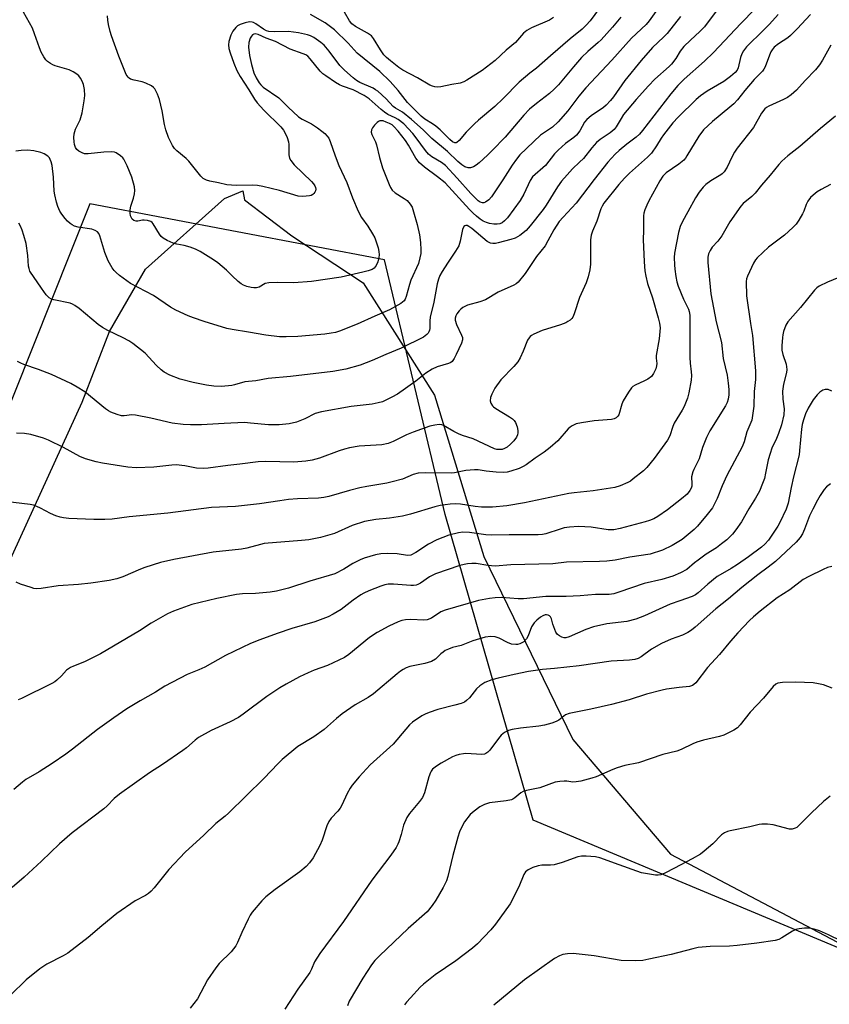
# Model space of a CAD drawing. Units: inches. Extents: x 1189770 to 1195770, y 553456 to 557456.
# Drawn here: x 1193609 to 1193865, y 555606 to 555917 of the extents above; entities that cross this region are included whole.
import ezdxf

# ---------------------------------------------------------------- set-up
doc = ezdxf.new("R2010")
doc.units = ezdxf.units.IN
doc.header["$MEASUREMENT"] = 0
for name, color, linetype in [('NTRL-Farm Land', 3, 'Continuous'), ('NTRL-Trees', 3, 'Continuous'), ('Undefined', 1, 'Continuous')]:
    doc.layers.add(name, color=color, linetype=linetype)

msp = doc.modelspace()

# ---------------------------------------------------------------- linework, layer by layer
at = {"layer": 'NTRL-Farm Land'}
msp.add_lwpolyline([(1193507.12, 555548.91), (1193559.26, 555644.47), (1193628.68, 555796.26), (1193637.4, 555818.65), (1193648.76, 555838.43), (1193673.81, 555860.82), (1193679.63, 555863.16), (1193680.08, 555860.38), (1193695.1, 555848.98), (1193717.64, 555834.08), (1193740.25, 555798.47), (1193755.87, 555747.41), (1193784.11, 555689.49), (1193814.97, 555653.24), (1193883.31, 555617.21), (1193918.37, 555619.39), (1193996.68, 555672.86), (1194024.16, 555681.38), (1194064.15, 555607.09), (1194066.53, 555501.61)], dxfattribs=at)
at = {"layer": 'NTRL-Trees'}
msp.add_lwpolyline([(1194070.12, 555378.19), (1194058.2, 555659.14), (1194019.04, 555682.98), (1193918.37, 555619.39), (1193883.31, 555617.21), (1193771.5, 555664.01), (1193743.61, 555760.76), (1193724.47, 555841.33), (1193631.12, 555859.11), (1193583.15, 555738.92), (1193539.81, 555747.59), (1193444.3, 555845.48)], dxfattribs=at)
at = {"layer": 'Undefined'}
for points, elevation in [([(1193793.96, 555923.05), (1193789.51, 555916.98), (1193788.34, 555915.62), (1193787.02, 555914.44), (1193783.19, 555911.29), (1193776.96, 555905.97), (1193772.56, 555902.04), (1193770.5, 555900.45), (1193767.03, 555897.56), (1193762.01, 555892.41), (1193759.4, 555889.86), (1193754.24, 555885.63), (1193752.96, 555884.47), (1193750.28, 555881.74), (1193748.1, 555879.12), (1193747.34, 555878.47), (1193747.13, 555878.39), (1193746.69, 555878.38), (1193746.01, 555878.72), (1193745.16, 555879.44), (1193742.03, 555882.49), (1193740.73, 555883.66), (1193739.66, 555884.41), (1193737.25, 555885.87), (1193736.01, 555886.87), (1193731.69, 555891.14), (1193728.75, 555894.98), (1193726.26, 555897.86), (1193722.95, 555900.95), (1193715.82, 555906.8), (1193712.96, 555909.92), (1193708.65, 555914.18), (1193705.64, 555916.43), (1193700.98, 555919)], 462), ([(1193859.34, 555919.05), (1193855.13, 555914.53), (1193853.04, 555912.4), (1193852.12, 555911.68), (1193849.2, 555909.76), (1193847.85, 555908.67), (1193847.17, 555907.89), (1193846.76, 555907.22), (1193846.31, 555906.21), (1193844.97, 555902.51), (1193844.59, 555901.77), (1193844.11, 555901.13), (1193841.46, 555898.43), (1193838.57, 555895.01), (1193836.18, 555891.98), (1193835.08, 555890.8), (1193833.83, 555889.67), (1193828.29, 555885.21), (1193825.49, 555882.51), (1193823.92, 555880.49), (1193820.22, 555874.28), (1193819.73, 555873.54), (1193819.17, 555872.9), (1193817.66, 555871.6), (1193813.67, 555868.94), (1193812.53, 555867.8), (1193811.62, 555866.37), (1193808.16, 555859.99), (1193807.51, 555858.69), (1193806.87, 555857.15), (1193806.56, 555856.1), (1193806.46, 555855.25), (1193806.47, 555850.67), (1193806.37, 555847.79), (1193806.61, 555840.72), (1193806.91, 555837.85), (1193807.18, 555836.16), (1193807.76, 555833.92), (1193809.33, 555829.33), (1193811.1, 555823), (1193811.49, 555821.3), (1193811.68, 555819.88), (1193811.64, 555818.72), (1193811.38, 555816.4), (1193810.47, 555811.11), (1193810.45, 555810.25), (1193810.62, 555808.57), (1193810.59, 555807.83), (1193810.34, 555806.81), (1193809.65, 555805.33), (1193808.97, 555804.46), (1193807.83, 555803.56), (1193806.77, 555803.02), (1193803.77, 555801.69), (1193803.05, 555801.22), (1193802.66, 555800.82), (1193801.66, 555799.43), (1193800.01, 555796.73), (1193799.56, 555795.67), (1193798.59, 555792.33), (1193798.33, 555791.85), (1193797.79, 555791.35), (1193797.11, 555791.02), (1193796.3, 555790.86), (1193790.86, 555790.35), (1193786.87, 555789.79), (1193785.17, 555789.41), (1193783.89, 555788.84), (1193783.18, 555788.39), (1193782.56, 555787.84), (1193779.3, 555784.1), (1193776.88, 555781.96), (1193775.03, 555780.51), (1193772.12, 555778.52), (1193769.32, 555776.46), (1193768.38, 555775.89), (1193767.13, 555775.35), (1193764.45, 555774.47), (1193763.26, 555774.16), (1193762.13, 555774.01), (1193759.84, 555774.12), (1193756.68, 555774.46), (1193754.1, 555774.83), (1193752.96, 555774.9), (1193750.15, 555774.63), (1193746.65, 555773.97), (1193745.68, 555773.85), (1193737.4, 555773.9), (1193735.07, 555773.79), (1193733.47, 555773.43), (1193730.17, 555771.97), (1193726.86, 555771.03), (1193725.16, 555770.66), (1193718.87, 555769.64), (1193716.64, 555769.17), (1193713.31, 555768.37), (1193706.86, 555766.45), (1193705.25, 555766.12), (1193703.51, 555765.95), (1193696.89, 555765.71), (1193694.07, 555765.46), (1193691.25, 555765.11), (1193684.84, 555764.12), (1193677.27, 555763.25), (1193669.65, 555762.97), (1193655.83, 555761.19), (1193643.59, 555760), (1193638.24, 555759.27), (1193635.93, 555759.15), (1193632.42, 555759.15), (1193624.49, 555759.51), (1193622.8, 555759.69), (1193621.7, 555759.9), (1193620.33, 555760.35), (1193618.72, 555761), (1193615.57, 555762.71), (1193614.31, 555763.31), (1193613.28, 555763.66), (1193612.25, 555763.89), (1193601.6, 555765.19)], 448), ([(1193849.05, 555919.01), (1193846.3, 555915.93), (1193844.46, 555914.03), (1193839.1, 555908.84), (1193838.08, 555907.5), (1193837.54, 555906.53), (1193837.19, 555905.42), (1193836.44, 555902.17), (1193836.09, 555901.45), (1193835.49, 555900.69), (1193833.98, 555899.37), (1193831.89, 555897.8), (1193826.61, 555894.75), (1193824.49, 555893.24), (1193823.17, 555892.09), (1193817.44, 555886.58), (1193815.71, 555884.69), (1193812.81, 555880.98), (1193812.09, 555879.91), (1193810.61, 555877.42), (1193808.93, 555875.09), (1193807.76, 555873.88), (1193802.06, 555868.81), (1193800.41, 555867.21), (1193798.63, 555865.18), (1193793.92, 555859.3), (1193793.33, 555858.31), (1193792.97, 555857.52), (1193791.67, 555853.57), (1193790.29, 555850.43), (1193789.85, 555849.12), (1193789.72, 555847.69), (1193789.7, 555839.95), (1193789.47, 555838.18), (1193788.93, 555835.98), (1193788.31, 555834.1), (1193786.23, 555829.41), (1193784.51, 555824.29), (1193784.05, 555823.24), (1193783.74, 555822.8), (1193783.18, 555822.26), (1193782.54, 555821.79), (1193781.83, 555821.39), (1193780.22, 555820.8), (1193774.34, 555819.03), (1193771.72, 555817.87), (1193770.99, 555817.45), (1193770.57, 555817.11), (1193770.21, 555816.67), (1193769.77, 555815.91), (1193768.4, 555812.41), (1193767.4, 555810.34), (1193766.7, 555809.1), (1193765.41, 555807.57), (1193761.24, 555803.4), (1193759.42, 555800.68), (1193758.39, 555798.87), (1193758.04, 555797.8), (1193757.91, 555796.73), (1193758.08, 555796.01), (1193758.59, 555795.17), (1193758.96, 555794.79), (1193759.66, 555794.25), (1193764, 555791.62), (1193764.95, 555790.97), (1193765.5, 555790.45), (1193765.95, 555789.82), (1193766.44, 555788.49), (1193766.64, 555787.38), (1193766.67, 555786.56), (1193766.56, 555785.92), (1193766.19, 555785.18), (1193765.35, 555784.01), (1193764.39, 555782.96), (1193763.33, 555782.09), (1193762.39, 555781.59), (1193761.65, 555781.35), (1193760.85, 555781.28), (1193760.05, 555781.36), (1193759.27, 555781.57), (1193752.47, 555784.72), (1193749.16, 555785.78), (1193747.88, 555786.29), (1193746.42, 555787.02), (1193743.11, 555788.96), (1193742.58, 555789.13), (1193741.78, 555789.18), (1193740.41, 555789.01), (1193738.75, 555788.65), (1193733.56, 555786.81), (1193731.36, 555785.93), (1193727.15, 555783.8), (1193725.6, 555783.19), (1193723.61, 555782.81), (1193716.39, 555782.32), (1193713.31, 555781.85), (1193711.76, 555781.45), (1193710.09, 555780.9), (1193703.89, 555778.56), (1193701.58, 555777.97), (1193699.54, 555777.57), (1193695.69, 555777.35), (1193686.87, 555777.49), (1193684.44, 555777.43), (1193678.67, 555776.64), (1193674.88, 555776.29), (1193668.56, 555775.39), (1193667.1, 555775.25), (1193664.9, 555775.39), (1193661.24, 555776.16), (1193658.51, 555776.41), (1193657.09, 555776.35), (1193651.36, 555775.76), (1193645.8, 555775.49), (1193643.17, 555775.73), (1193635.17, 555776.96), (1193633.17, 555777.4), (1193629.82, 555778.31), (1193627.99, 555779.1), (1193622.79, 555781.9), (1193618.07, 555784.32), (1193616.42, 555784.9), (1193612.48, 555786.02), (1193610.5, 555786.34), (1193607.95, 555786.52)], 450), ([(1193841.75, 555920.77), (1193837.24, 555916.15), (1193828.64, 555907.04), (1193825.73, 555904.31), (1193819.31, 555898.56), (1193817.36, 555896.58), (1193815.11, 555893.88), (1193806.14, 555882.27), (1193805.2, 555881.16), (1193804.12, 555880.2), (1193801.14, 555877.95), (1193798.75, 555876.02), (1193797.53, 555874.82), (1193795.19, 555872.3), (1193790.83, 555866.82), (1193785.08, 555859.3), (1193780.97, 555854.91), (1193779.77, 555853.46), (1193778.03, 555850.87), (1193776.21, 555847.36), (1193775.27, 555845.79), (1193772.58, 555842.42), (1193768.94, 555837.05), (1193766.75, 555834.32), (1193766.13, 555833.73), (1193765.43, 555833.29), (1193760.45, 555831.09), (1193756.47, 555828.7), (1193754.65, 555828.03), (1193750.68, 555827.03), (1193749.27, 555826.24), (1193748.62, 555825.75), (1193748.04, 555825.17), (1193747.38, 555824.3), (1193746.99, 555823.6), (1193746.8, 555822.91), (1193746.82, 555822.21), (1193747.23, 555820.94), (1193748.85, 555817.54), (1193749.09, 555816.74), (1193749.1, 555816.01), (1193748.79, 555814.99), (1193747.17, 555811.36), (1193746.51, 555810.08), (1193745.88, 555809.18), (1193745.46, 555808.84), (1193744.7, 555808.49), (1193741.08, 555807.45), (1193739.52, 555806.72), (1193737.54, 555805.46), (1193734.33, 555802.92), (1193728.53, 555798.87), (1193726.74, 555797.85), (1193723.83, 555796.45), (1193722.48, 555796.04), (1193720.56, 555795.65), (1193713.92, 555794.94), (1193704.51, 555793.26), (1193702.51, 555792.66), (1193699.21, 555791.04), (1193696.57, 555789.95), (1193694.29, 555789.47), (1193691.1, 555789.08), (1193687.69, 555789.09), (1193682.05, 555789.7), (1193680.15, 555789.81), (1193673.63, 555789.58), (1193666.47, 555789.14), (1193663.05, 555789.13), (1193660.73, 555789.23), (1193657.23, 555789.67), (1193650.47, 555791.25), (1193645.61, 555792.17), (1193644.47, 555792.24), (1193641.98, 555791.97), (1193641.16, 555792), (1193639.76, 555792.39), (1193637.83, 555793.14), (1193637.04, 555793.53), (1193636.1, 555794.19), (1193629.6, 555799.56), (1193627.18, 555801.1), (1193625.13, 555802.19), (1193619.01, 555805.1), (1193614.88, 555806.65), (1193610.29, 555808.22), (1193609.25, 555808.66), (1193608.26, 555809.22)], 452), ([(1193830.08, 555920.98), (1193825.78, 555915.13), (1193824.31, 555913.64), (1193821.31, 555910.95), (1193819.23, 555908.92), (1193818.01, 555907.4), (1193816.72, 555905.06), (1193815.34, 555903.34), (1193814.53, 555902.53), (1193810.06, 555898.59), (1193808.05, 555896.48), (1193804.14, 555892.13), (1193800.13, 555887.33), (1193799.35, 555886.15), (1193797.83, 555883.52), (1193797.17, 555882.66), (1193795.85, 555881.54), (1193792.73, 555879.41), (1193791.6, 555878.5), (1193790.05, 555876.78), (1193787.41, 555873.46), (1193786.18, 555872.23), (1193783.95, 555870.19), (1193782.23, 555868.28), (1193780.5, 555866.22), (1193779.27, 555864.52), (1193775.64, 555858.69), (1193774.67, 555857.27), (1193770.6, 555852.11), (1193769.28, 555850.6), (1193767.27, 555849.02), (1193765.8, 555848.18), (1193764.42, 555847.75), (1193760.45, 555846.73), (1193759.61, 555846.56), (1193758.77, 555846.51), (1193757.99, 555846.68), (1193756.99, 555847.21), (1193752.14, 555851.26), (1193751.19, 555851.94), (1193750.59, 555852.21), (1193750.2, 555852.25), (1193749.84, 555852.15), (1193749.54, 555851.89), (1193749.15, 555850.96), (1193748.38, 555847.22), (1193747.94, 555845.84), (1193746.93, 555844.08), (1193744.37, 555840.31), (1193742.69, 555837.67), (1193742, 555836.45), (1193741.49, 555835.21), (1193741.13, 555833.8), (1193740.01, 555827.92), (1193738.89, 555823.21), (1193738.77, 555822.06), (1193738.82, 555819.61), (1193738.73, 555819.09), (1193738.52, 555818.57), (1193738.23, 555818.1), (1193737.87, 555817.7), (1193736.76, 555816.93), (1193729.73, 555813.36), (1193724.85, 555811.41), (1193720.54, 555809.53), (1193716.77, 555808.01), (1193712.24, 555806.7), (1193708.12, 555806.01), (1193694.66, 555804.47), (1193687.57, 555803.8), (1193683.67, 555803.09), (1193680.18, 555802.72), (1193676.95, 555801.77), (1193676.11, 555801.58), (1193672.87, 555801.24), (1193670.36, 555801.35), (1193668.12, 555801.67), (1193663.9, 555802.48), (1193659.79, 555803.61), (1193656.46, 555804.82), (1193654.68, 555805.81), (1193653.77, 555806.52), (1193652.29, 555807.9), (1193648.61, 555811.78), (1193644.71, 555814.87), (1193643.5, 555815.69), (1193641.74, 555816.67), (1193636.79, 555819.02), (1193635.14, 555819.95), (1193633.8, 555820.94), (1193627.81, 555825.95), (1193626.41, 555826.95), (1193625.67, 555827.37), (1193624.9, 555827.68), (1193619.75, 555828.7), (1193618.97, 555828.94), (1193618.28, 555829.33), (1193617.33, 555830.32), (1193615.79, 555832.36), (1193612.17, 555837.81), (1193611.91, 555838.58), (1193611.76, 555839.39), (1193611.56, 555842.78), (1193610.95, 555846.48), (1193610.28, 555849.06), (1193609.74, 555850.71), (1193609.21, 555852.04), (1193608.62, 555852.99)], 454), ([(1193810.88, 555920.71), (1193808.22, 555917), (1193807.32, 555915.88), (1193802.62, 555911.55), (1193796.39, 555904.56), (1193788.14, 555895.81), (1193785.99, 555893.15), (1193782.47, 555888.54), (1193779.39, 555885), (1193777.63, 555883.41), (1193774.76, 555881.48), (1193773.88, 555880.8), (1193767.26, 555874.56), (1193766.23, 555873.28), (1193764.85, 555871.38), (1193761.88, 555866.72), (1193758.27, 555861.3), (1193757.51, 555860.41), (1193756.38, 555859.59), (1193755.9, 555859.39), (1193755.42, 555859.37), (1193754.71, 555859.62), (1193754.08, 555860.08), (1193751.74, 555862.37), (1193747.4, 555867.26), (1193743.74, 555871.2), (1193742.54, 555872.17), (1193739.45, 555873.95), (1193738.36, 555874.83), (1193737.39, 555875.93), (1193734.45, 555880.02), (1193733.41, 555881.33), (1193730.53, 555884.39), (1193728.81, 555885.82), (1193727.87, 555886.37), (1193725.54, 555887.42), (1193724.46, 555888.08), (1193723.37, 555888.95), (1193719.55, 555892.33), (1193718.04, 555893.4), (1193714.47, 555895.23), (1193711.19, 555896.36), (1193710.17, 555896.81), (1193708.94, 555897.54), (1193705.83, 555899.61), (1193704.91, 555900.3), (1193704.07, 555901.07), (1193700.94, 555904.99), (1193700.16, 555905.8), (1193699.49, 555906.28), (1193698.71, 555906.63), (1193694.54, 555908.11), (1193689.96, 555910.49), (1193686.98, 555911.59), (1193684.46, 555912.69), (1193683.53, 555912.88), (1193683.11, 555912.8), (1193682.69, 555912.56), (1193682.33, 555912.21), (1193681.92, 555911.51), (1193681.47, 555910.19), (1193681.43, 555908.73), (1193681.66, 555906.07), (1193682.28, 555903.25), (1193683.1, 555900.53), (1193683.76, 555898.95), (1193684.73, 555897.42), (1193685.32, 555896.72), (1193686.07, 555896.06), (1193690.94, 555892.68), (1193693.9, 555889.7), (1193697.19, 555886.64), (1193698.36, 555885.89), (1193701.31, 555884.46), (1193703.24, 555883.17), (1193704.64, 555882.14), (1193705.51, 555881.39), (1193706.3, 555880.56), (1193706.78, 555879.86), (1193707.25, 555878.78), (1193708.82, 555874.29), (1193709.96, 555871.27), (1193712.53, 555865.86), (1193714.3, 555861.01), (1193716.12, 555856.78), (1193717.18, 555854.8), (1193719.17, 555852.03), (1193720.66, 555849.62), (1193721.33, 555848.36), (1193721.94, 555846.73), (1193722.45, 555845.11), (1193722.68, 555844.04), (1193722.77, 555842.97), (1193722.7, 555842.13), (1193722.33, 555840.7), (1193721.78, 555839.52), (1193721.16, 555838.76), (1193720.51, 555838.35), (1193719.22, 555837.87), (1193717.6, 555837.42), (1193710.7, 555835.92), (1193701.36, 555834.52), (1193695.78, 555834.03), (1193690.49, 555834.2), (1193687.81, 555834.12), (1193686.7, 555833.83), (1193684.81, 555832.75), (1193683.88, 555832.47), (1193683.07, 555832.51), (1193682.25, 555832.65), (1193680.87, 555832.97), (1193679.81, 555833.31), (1193679.07, 555833.73), (1193678.16, 555834.47), (1193676.21, 555836.29), (1193674.43, 555838.1), (1193671.7, 555840.39), (1193670.25, 555841.39), (1193666.03, 555843.97), (1193664.58, 555844.75), (1193662.95, 555845.34), (1193661.01, 555845.91), (1193658.68, 555846.36), (1193657.55, 555846.68), (1193655.62, 555847.51), (1193654.34, 555848.22), (1193653.73, 555848.78), (1193653.23, 555849.44), (1193651.19, 555852.8), (1193650.84, 555853.2), (1193650.43, 555853.5), (1193649.44, 555853.85), (1193648.38, 555853.97), (1193647.85, 555853.93), (1193646.36, 555853.59), (1193645.85, 555853.58), (1193645.12, 555853.8), (1193644.58, 555854.23), (1193644.2, 555854.82), (1193644.05, 555855.32), (1193643.95, 555856.12), (1193643.94, 555857.23), (1193644.12, 555858.34), (1193644.92, 555860.85), (1193645.26, 555862.24), (1193645.4, 555863.36), (1193645.3, 555864.49), (1193644.46, 555867.58), (1193643.01, 555871.09), (1193641.86, 555873.25), (1193641.54, 555873.68), (1193640.9, 555874.27), (1193639.45, 555875.22), (1193638.92, 555875.43), (1193638.12, 555875.56), (1193635.6, 555875.48), (1193630.65, 555874.94), (1193629.5, 555874.97), (1193628.68, 555875.21), (1193627.66, 555875.73), (1193627.04, 555876.25), (1193626.61, 555876.88), (1193626.26, 555877.86), (1193626.13, 555878.68), (1193626.1, 555880.12), (1193626.18, 555881.26), (1193626.35, 555882.02), (1193626.61, 555882.74), (1193628.09, 555885.71), (1193628.73, 555887.93), (1193629.34, 555891.72), (1193629.52, 555893.42), (1193629.48, 555895.31), (1193629.13, 555896.88), (1193628.69, 555897.92), (1193628.16, 555898.91), (1193627.66, 555899.58), (1193627.05, 555900.11), (1193625.88, 555900.86), (1193624.62, 555901.47), (1193620.21, 555902.77), (1193619.41, 555903.08), (1193618.67, 555903.47), (1193617.76, 555904.11), (1193617.17, 555904.69), (1193616.53, 555905.63), (1193615.71, 555907.15), (1193615.16, 555908.5), (1193613.67, 555912.88), (1193612.95, 555914.69), (1193609.24, 555921.44)], 458), ([(1193777.92, 555918.05), (1193776.68, 555917.25), (1193770.95, 555914.79), (1193769.56, 555914.01), (1193768.5, 555913.09), (1193765.87, 555910.19), (1193762.98, 555907.74), (1193759.46, 555904.46), (1193755.34, 555901.3), (1193750.55, 555898.24), (1193749.52, 555897.67), (1193748.35, 555897.3), (1193745.73, 555896.86), (1193742.27, 555896.14), (1193741.12, 555896.03), (1193740.35, 555896.13), (1193739.6, 555896.34), (1193738.84, 555896.68), (1193734.88, 555899), (1193730.25, 555901.46), (1193729.02, 555902.22), (1193726.33, 555904.32), (1193725.04, 555905.46), (1193724.24, 555906.29), (1193723.14, 555907.82), (1193721, 555911.41), (1193720.28, 555912.33), (1193719.1, 555913.15), (1193715.22, 555915.27), (1193714.1, 555916.12), (1193713.38, 555917.02), (1193711.75, 555919.73)], 464), ([(1193818.16, 555918.41), (1193813.92, 555913.06), (1193812.77, 555911.83), (1193809.28, 555908.6), (1193805.69, 555904.5), (1193800.56, 555898.12), (1193796.92, 555893), (1193796.01, 555891.84), (1193794.63, 555890.37), (1193793.78, 555889.59), (1193789.85, 555886.95), (1193788.49, 555885.83), (1193787.75, 555884.94), (1193786.25, 555882.18), (1193785.26, 555880.83), (1193784.43, 555880.09), (1193781.73, 555878.16), (1193779.42, 555876.12), (1193778.28, 555874.91), (1193775.38, 555871.25), (1193774.59, 555870.49), (1193772.15, 555868.42), (1193771.35, 555867.61), (1193770.58, 555866.47), (1193768.59, 555862.15), (1193767.41, 555860.13), (1193763.4, 555854.71), (1193762.46, 555853.71), (1193761.65, 555853.08), (1193760.93, 555852.77), (1193760.14, 555852.61), (1193759.06, 555852.64), (1193757.71, 555852.86), (1193756.69, 555853.18), (1193755.73, 555853.61), (1193754.74, 555854.26), (1193753.56, 555855.16), (1193752.51, 555856.09), (1193751.37, 555857.26), (1193743.6, 555865.74), (1193741.26, 555867.68), (1193737.06, 555870.71), (1193735.53, 555872.11), (1193734.41, 555873.57), (1193732.09, 555877.62), (1193731.08, 555879.19), (1193728.77, 555882.07), (1193727.44, 555883.56), (1193726.83, 555884.06), (1193726.02, 555884.54), (1193725.01, 555884.99), (1193723.99, 555885.33), (1193723.46, 555885.39), (1193722.96, 555885.33), (1193722.51, 555885.12), (1193722.09, 555884.81), (1193721.29, 555884.04), (1193720.6, 555883.19), (1193720.28, 555882.51), (1193720.23, 555881.81), (1193720.45, 555881.03), (1193721.58, 555878.7), (1193721.96, 555877.73), (1193722.88, 555873.71), (1193723.81, 555870.46), (1193725.87, 555865.25), (1193726.34, 555864.25), (1193726.86, 555863.45), (1193727.81, 555862.55), (1193730.71, 555860.81), (1193731.64, 555860.13), (1193732.59, 555859.02), (1193733.16, 555858.01), (1193733.63, 555856.6), (1193734.78, 555852.59), (1193735.56, 555849.28), (1193735.84, 555846.83), (1193735.93, 555844.54), (1193735.9, 555843.39), (1193735.65, 555841.95), (1193735.17, 555840.24), (1193732.8, 555834.91), (1193732.34, 555833.5), (1193731.34, 555829.74), (1193731.03, 555828.93), (1193730.67, 555828.39), (1193729.57, 555827.54), (1193726.02, 555825.56), (1193721.39, 555823.54), (1193715.76, 555820.95), (1193710.21, 555818.76), (1193708.89, 555818.36), (1193707.51, 555818.11), (1193705.52, 555817.85), (1193697.04, 555817.07), (1193693.26, 555816.95), (1193691.21, 555817.03), (1193686.89, 555817.48), (1193681.34, 555818.49), (1193676.18, 555819.28), (1193674.57, 555819.61), (1193667.3, 555821.84), (1193663.94, 555822.96), (1193662.32, 555823.61), (1193658.38, 555825.41), (1193656.66, 555826.4), (1193651.26, 555830.09), (1193644.05, 555833.84), (1193640.55, 555836.43), (1193639.44, 555837.36), (1193638.87, 555837.98), (1193638.22, 555838.87), (1193637.33, 555840.28), (1193636.95, 555841.03), (1193635.93, 555843.69), (1193634.35, 555848.92), (1193634, 555849.67), (1193633.54, 555850.25), (1193632.87, 555850.67), (1193631.76, 555851.02), (1193627.42, 555851.73), (1193626.33, 555852.04), (1193625.59, 555852.39), (1193624.9, 555852.87), (1193624.05, 555853.62), (1193623.28, 555854.45), (1193622.25, 555855.81), (1193621.69, 555856.76), (1193621.03, 555858.27), (1193620.6, 555859.64), (1193620.03, 555861.9), (1193619.81, 555863.14), (1193619.63, 555867.54), (1193619.23, 555871.28), (1193618.94, 555872.38), (1193618.62, 555873.16), (1193618.33, 555873.62), (1193617.8, 555874.19), (1193616.71, 555874.95), (1193615.67, 555875.35), (1193613.41, 555875.84), (1193611.37, 555876.06), (1193609.4, 555875.99), (1193607.74, 555875.78)], 456), ([(1193799.32, 555918.16), (1193796.64, 555915.02), (1193793.03, 555911.05), (1193792.08, 555910.13), (1193788.8, 555907.29), (1193786.87, 555905.39), (1193784.25, 555902.42), (1193779.5, 555896.81), (1193778.17, 555895.36), (1193776.67, 555894), (1193772.55, 555890.89), (1193770.39, 555889.05), (1193768.58, 555887.14), (1193762.65, 555880.2), (1193758.53, 555875.93), (1193757.06, 555874.46), (1193754.38, 555872.06), (1193753.46, 555871.36), (1193752.57, 555870.84), (1193751.64, 555870.52), (1193750.91, 555870.5), (1193749.86, 555870.82), (1193748.9, 555871.4), (1193747.63, 555872.52), (1193744.37, 555875.66), (1193739.46, 555879.79), (1193736.65, 555882.54), (1193733.03, 555885.78), (1193730.13, 555888.11), (1193727.97, 555889.34), (1193727.19, 555889.88), (1193724.94, 555892.36), (1193722.33, 555894.71), (1193721.64, 555895.23), (1193720.88, 555895.67), (1193716.62, 555897.48), (1193715.57, 555898.13), (1193714.52, 555898.95), (1193711.73, 555901.46), (1193710.3, 555902.92), (1193706.97, 555907.47), (1193705.38, 555909.3), (1193704.24, 555910.22), (1193702.07, 555911.72), (1193701.06, 555912.27), (1193700.03, 555912.62), (1193697.24, 555913.2), (1193694.05, 555913.68), (1193689.52, 555913.55), (1193687.87, 555913.66), (1193687.1, 555913.9), (1193686.13, 555914.38), (1193683.75, 555916.06), (1193683.01, 555916.48), (1193682.49, 555916.65), (1193681.7, 555916.66), (1193680.33, 555916.37), (1193678.7, 555915.86), (1193677.95, 555915.45), (1193677.32, 555914.89), (1193676.47, 555913.75), (1193675.83, 555912.47), (1193675.19, 555910.52), (1193675.06, 555909.39), (1193675.18, 555908.24), (1193675.56, 555906.85), (1193676.74, 555903.59), (1193677.7, 555901.3), (1193678.72, 555899.44), (1193681.52, 555895.14), (1193683.27, 555892.22), (1193684.11, 555891.08), (1193686.23, 555888.75), (1193691.58, 555883.43), (1193692.45, 555882.38), (1193692.9, 555881.68), (1193693.64, 555880.08), (1193694.08, 555878.7), (1193694.17, 555877.83), (1193694.19, 555874.58), (1193694.4, 555873.51), (1193694.74, 555872.78), (1193695.87, 555871.48), (1193701.38, 555866.11), (1193701.93, 555865.46), (1193702.37, 555864.78), (1193702.58, 555864.28), (1193702.67, 555863.74), (1193702.63, 555863.21), (1193702.43, 555862.76), (1193702.11, 555862.35), (1193701.7, 555862.01), (1193701.21, 555861.76), (1193700.66, 555861.61), (1193698.6, 555861.44), (1193697.13, 555861.54), (1193691.16, 555863.26), (1193685.92, 555864.56), (1193684.19, 555864.9), (1193682.55, 555865), (1193677.49, 555864.86), (1193674.54, 555865.06), (1193671.83, 555865.71), (1193669.14, 555866.23), (1193668.05, 555866.61), (1193667.05, 555867.14), (1193666.24, 555867.89), (1193663.8, 555871.06), (1193662.5, 555872.6), (1193661.63, 555873.4), (1193658.64, 555875.83), (1193657.94, 555876.61), (1193657.33, 555877.54), (1193656.09, 555880.11), (1193655.2, 555882.57), (1193654.78, 555884.26), (1193654.05, 555888.53), (1193653.15, 555892.15), (1193652.6, 555893.77), (1193651.68, 555895.48), (1193651.34, 555895.89), (1193650.66, 555896.41), (1193648.83, 555897.33), (1193647.71, 555897.69), (1193645.13, 555898.23), (1193644.04, 555898.57), (1193643.6, 555898.84), (1193643.24, 555899.17), (1193642.67, 555900.05), (1193640.33, 555905.87), (1193638.03, 555912.24), (1193637.6, 555913.62), (1193637.1, 555915.83), (1193636.86, 555917.22), (1193636.76, 555918.66)], 460), ([(1193865.81, 555909.35), (1193863.16, 555904.56), (1193862.22, 555903.1), (1193860.88, 555901.53), (1193857.61, 555898.11), (1193854.86, 555895.06), (1193853.16, 555893.59), (1193852.02, 555892.79), (1193850.73, 555892.13), (1193846.16, 555890.04), (1193845.4, 555889.61), (1193844.83, 555889.14), (1193843.84, 555887.76), (1193841.29, 555883.31), (1193836.11, 555876.67), (1193835.25, 555875.47), (1193834.4, 555873.9), (1193832.91, 555870.7), (1193831.96, 555869.25), (1193831.38, 555868.61), (1193830.96, 555868.27), (1193827.82, 555866.4), (1193826.17, 555865.25), (1193825.35, 555864.42), (1193824.08, 555862.75), (1193822.95, 555861.01), (1193820.44, 555856.61), (1193818.75, 555853.5), (1193818.02, 555851.93), (1193817.48, 555849.97), (1193816.3, 555843.5), (1193816.2, 555842.06), (1193816.25, 555839.8), (1193816.38, 555838.37), (1193816.74, 555836.06), (1193817.05, 555834.35), (1193817.4, 555832.98), (1193819.09, 555828.93), (1193820.65, 555825.78), (1193820.92, 555824.97), (1193821.13, 555823.86), (1193821.08, 555820.13), (1193821.17, 555810.4), (1193821.26, 555808.68), (1193821.58, 555805.89), (1193821.64, 555804.74), (1193821.49, 555803.3), (1193820.82, 555799.26), (1193820.36, 555797.6), (1193819.31, 555794.94), (1193818.67, 555793.72), (1193816.21, 555789.67), (1193815.77, 555788.63), (1193814.79, 555785.67), (1193814.09, 555784.32), (1193812.32, 555781.99), (1193809.85, 555778.45), (1193807.47, 555775.61), (1193806.41, 555774.61), (1193803.23, 555771.98), (1193802.3, 555771.28), (1193801.54, 555770.83), (1193799.1, 555769.76), (1193797.42, 555769.29), (1193790.54, 555768.24), (1193784.45, 555767.61), (1193782.77, 555767.38), (1193768.74, 555764.43), (1193763.19, 555763.51), (1193758.65, 555763.04), (1193755.19, 555763.01), (1193753.1, 555763.24), (1193748.47, 555764.05), (1193747, 555764.16), (1193745.22, 555764.05), (1193742.07, 555763.54), (1193740.4, 555763.15), (1193732.67, 555760.83), (1193730.17, 555760.16), (1193726.05, 555759.6), (1193721.75, 555759.2), (1193718.14, 555758.48), (1193714.25, 555757.2), (1193708.65, 555754.77), (1193704.18, 555753.43), (1193700.47, 555752.75), (1193698.19, 555752.45), (1193686.33, 555751.5), (1193685.17, 555751.27), (1193680.85, 555750.08), (1193679.16, 555749.71), (1193670.15, 555748.78), (1193657.72, 555746.48), (1193653.5, 555745.49), (1193648.57, 555743.95), (1193647.22, 555743.45), (1193641.58, 555741.05), (1193639.67, 555740.36), (1193637.3, 555739.86), (1193631.5, 555739.02), (1193627.57, 555738.61), (1193621.16, 555738.14), (1193615.75, 555737.29), (1193614.19, 555737.24), (1193613.41, 555737.34), (1193612.56, 555737.57), (1193609.2, 555738.73), (1193607.84, 555739.29)], 446), ([(1193867.28, 555886.84), (1193862.46, 555882.95), (1193855.97, 555877.26), (1193852.16, 555874.31), (1193850.23, 555872.6), (1193849.26, 555871.54), (1193846.58, 555868.17), (1193843.85, 555865.05), (1193841.81, 555862.48), (1193840.75, 555861.44), (1193838.05, 555859.22), (1193837.27, 555858.38), (1193833.83, 555853.34), (1193831.28, 555848.97), (1193829.97, 555847.23), (1193828.16, 555845.32), (1193827.53, 555844.33), (1193827.04, 555843.27), (1193826.78, 555842.17), (1193826.77, 555840.47), (1193827.76, 555830.64), (1193829.45, 555821.7), (1193831.11, 555815.19), (1193831.69, 555810.08), (1193832.9, 555804.86), (1193833.27, 555802.32), (1193833.45, 555800.27), (1193833.45, 555798.61), (1193833.29, 555797.27), (1193832.96, 555796.21), (1193832.45, 555795.17), (1193827.45, 555787.21), (1193826.35, 555785.1), (1193825.18, 555781.91), (1193824.05, 555778.35), (1193823.59, 555777.34), (1193822.34, 555775.01), (1193822.02, 555774.22), (1193821.69, 555772.61), (1193821.77, 555770.46), (1193821.72, 555769.71), (1193821.51, 555769.03), (1193821.13, 555768.31), (1193820.27, 555767.22), (1193818.46, 555765.7), (1193814.01, 555762.25), (1193810.97, 555760.14), (1193809.74, 555759.41), (1193808.4, 555758.82), (1193807.01, 555758.38), (1193799.11, 555756.27), (1193797.06, 555755.9), (1193795.31, 555755.93), (1193789.92, 555756.68), (1193785.91, 555756.89), (1193783.04, 555756.69), (1193781.38, 555756.46), (1193780.11, 555756.13), (1193775.51, 555754.66), (1193774.44, 555754.42), (1193773.05, 555754.29), (1193763.95, 555754.29), (1193758.44, 555754.16), (1193756.55, 555754.3), (1193751.38, 555755.08), (1193749.29, 555755.15), (1193747.86, 555754.98), (1193744.82, 555754.21), (1193741.06, 555752.71), (1193738.41, 555751.32), (1193734.32, 555748.68), (1193732.8, 555747.91), (1193731.72, 555747.78), (1193728.5, 555748.27), (1193725.31, 555748.36), (1193723.29, 555748.3), (1193721.61, 555747.96), (1193718.03, 555746.92), (1193716.69, 555746.43), (1193714.44, 555745.19), (1193711.6, 555743.39), (1193708.71, 555741.99), (1193700.76, 555739.64), (1193694, 555737.4), (1193690.27, 555736.5), (1193688.25, 555736.16), (1193683.64, 555735.68), (1193679.44, 555735.6), (1193677.53, 555735.41), (1193671.32, 555734.1), (1193663.43, 555732.26), (1193657.64, 555730.09), (1193655.76, 555729.25), (1193650.59, 555726.28), (1193646.82, 555723.94), (1193634.51, 555716.59), (1193629.43, 555714.08), (1193626, 555712.76), (1193625, 555712.3), (1193624.35, 555711.89), (1193623.75, 555711.4), (1193622.13, 555709.62), (1193620.73, 555708.29), (1193620.06, 555707.79), (1193619.07, 555707.22), (1193609.53, 555702.47), (1193608.45, 555702.1)], 444), ([(1193865.7, 555865.16), (1193862.67, 555863.64), (1193861.49, 555862.88), (1193860.17, 555861.85), (1193859.37, 555861.09), (1193858.52, 555859.9), (1193857.98, 555858.85), (1193857.2, 555856.74), (1193856.84, 555855.94), (1193855.64, 555853.87), (1193854.79, 555852.65), (1193853.75, 555851.58), (1193851.08, 555849.17), (1193846.05, 555845.4), (1193842.44, 555841.98), (1193841.88, 555841.32), (1193841.3, 555840.35), (1193839.33, 555836.19), (1193839.07, 555835.39), (1193838.96, 555834.55), (1193839.01, 555829.92), (1193840.3, 555821.19), (1193840.98, 555817.38), (1193841.94, 555806.23), (1193841.86, 555803.47), (1193841.49, 555799.63), (1193841.35, 555795.06), (1193841, 555792.08), (1193840.71, 555790.63), (1193839.22, 555786.95), (1193838.31, 555783.75), (1193837.71, 555782.14), (1193832.85, 555773.04), (1193831.38, 555769.77), (1193829.82, 555765.75), (1193828.25, 555762.86), (1193826.6, 555760.73), (1193823.54, 555757.05), (1193822.53, 555755.97), (1193818.72, 555752.82), (1193815.54, 555750.87), (1193812.44, 555749.4), (1193808.51, 555748.16), (1193802.07, 555747.25), (1193797.47, 555746.28), (1193794.84, 555745.93), (1193792.51, 555745.81), (1193782.1, 555745.6), (1193777.79, 555745.14), (1193764.46, 555744.77), (1193759.44, 555744.42), (1193757.13, 555744.59), (1193753.44, 555745.24), (1193752.09, 555745.27), (1193750.74, 555745.16), (1193749.63, 555744.95), (1193748.27, 555744.57), (1193740.6, 555741.99), (1193738.65, 555741.02), (1193735.79, 555738.98), (1193735.02, 555738.57), (1193734.47, 555738.37), (1193733.62, 555738.24), (1193732.75, 555738.22), (1193727.27, 555738.68), (1193725.61, 555738.67), (1193724.58, 555738.48), (1193723.23, 555738.07), (1193719.5, 555736.57), (1193717.94, 555735.84), (1193716.93, 555735.26), (1193714.51, 555733.6), (1193710.7, 555730.7), (1193708.14, 555729.14), (1193706.57, 555728.3), (1193702.42, 555726.71), (1193695.08, 555724.59), (1193690.48, 555723.09), (1193684.92, 555721.06), (1193682.04, 555719.9), (1193674.09, 555716.07), (1193667.56, 555712.44), (1193665.7, 555711.6), (1193661.92, 555710.06), (1193654.84, 555706.4), (1193651.96, 555704.49), (1193647.13, 555701.74), (1193642.83, 555699.17), (1193638.7, 555696.41), (1193633.62, 555692.67), (1193625.64, 555686.42), (1193623.52, 555684.86), (1193619.21, 555681.92), (1193615.06, 555679.29), (1193610.89, 555676.79), (1193609.87, 555676.02), (1193607.09, 555673.64)], 442), ([(1193868.35, 555835.73), (1193864.67, 555834.29), (1193862.07, 555833.03), (1193861.38, 555832.54), (1193860.6, 555831.74), (1193856.18, 555826.26), (1193852.14, 555821.7), (1193851.48, 555820.63), (1193850.81, 555818.72), (1193850.53, 555817.59), (1193850.43, 555816.74), (1193850.28, 555814.16), (1193850.29, 555812.74), (1193850.54, 555811.42), (1193851.61, 555808.32), (1193851.88, 555806.68), (1193851.77, 555805.64), (1193850.83, 555801.99), (1193850.47, 555799.76), (1193850.55, 555797.21), (1193851.01, 555794.17), (1193850.91, 555792.29), (1193850.11, 555789.16), (1193849.18, 555786.39), (1193848.56, 555784.76), (1193847.12, 555781.72), (1193846.53, 555780.02), (1193845.95, 555778.02), (1193845.12, 555773.79), (1193844.72, 555772.16), (1193844.17, 555770.54), (1193843.16, 555768.16), (1193841.95, 555765.88), (1193839.75, 555762.5), (1193837.43, 555758.4), (1193835.72, 555755.87), (1193834.62, 555754.55), (1193832.81, 555752.73), (1193831.19, 555751.42), (1193829.52, 555750.19), (1193826.3, 555748.13), (1193823.71, 555746.32), (1193822.57, 555745.45), (1193820.14, 555743.35), (1193818.14, 555742.23), (1193815.78, 555741.22), (1193812.23, 555740.19), (1193806.62, 555738.92), (1193798.67, 555736.11), (1193797.01, 555735.63), (1193795.57, 555735.45), (1193791.27, 555735.37), (1193786.36, 555734.98), (1193781.92, 555734.76), (1193775.55, 555734.75), (1193768.47, 555734.02), (1193766.76, 555734.05), (1193761.46, 555734.42), (1193759.44, 555734.38), (1193757.7, 555734.18), (1193754.23, 555733.55), (1193743.63, 555730.47), (1193742.32, 555729.91), (1193739.28, 555727.96), (1193738, 555727.42), (1193736.92, 555727.32), (1193732.73, 555727.5), (1193731.05, 555727.41), (1193729.89, 555727.14), (1193728.82, 555726.79), (1193725.83, 555725.41), (1193722.11, 555723.36), (1193719.65, 555721.77), (1193713.15, 555716.46), (1193711.74, 555715.46), (1193706.44, 555712.92), (1193702.17, 555711.43), (1193700.24, 555710.65), (1193697.58, 555709.33), (1193693.31, 555707.05), (1193691.28, 555705.86), (1193687.23, 555703.13), (1193679.71, 555697.52), (1193678.24, 555696.5), (1193675.62, 555695.09), (1193669.52, 555692.38), (1193665.51, 555690.13), (1193664.45, 555689.33), (1193661.78, 555686.89), (1193660.61, 555685.99), (1193654.19, 555681.55), (1193650.01, 555678.94), (1193640.54, 555672.18), (1193638.85, 555670.79), (1193636.64, 555668.52), (1193635.62, 555667.58), (1193625.53, 555660), (1193621.54, 555656.5), (1193615.83, 555651), (1193610.4, 555645.95), (1193606.53, 555642.68)], 440), ([(1193866.11, 555799.77), (1193864.87, 555800.27), (1193864.02, 555800.32), (1193863.24, 555800.07), (1193862.29, 555799.46), (1193861.47, 555798.65), (1193860.19, 555797.09), (1193858.61, 555794.37), (1193857.73, 555792.59), (1193857.07, 555790.66), (1193856.69, 555789.24), (1193856.45, 555787.77), (1193855.88, 555781.03), (1193855.69, 555779.6), (1193853.9, 555772.7), (1193853.17, 555769.32), (1193852.28, 555764.32), (1193851.6, 555762.44), (1193849.63, 555758.24), (1193848.94, 555756.99), (1193846.01, 555752.61), (1193844.86, 555751.33), (1193843.86, 555750.4), (1193839.73, 555747.32), (1193836.17, 555744.92), (1193834.25, 555743.68), (1193831.43, 555742.1), (1193829.78, 555741.07), (1193826.79, 555738.65), (1193823.81, 555735.96), (1193822.94, 555735.27), (1193821.9, 555734.74), (1193817.99, 555733.45), (1193814.93, 555732.3), (1193806.74, 555728.68), (1193804.02, 555727.58), (1193801.16, 555726.86), (1193794.79, 555726.11), (1193790.65, 555725.18), (1193788.2, 555724.32), (1193782.91, 555721.97), (1193781.84, 555721.69), (1193781.31, 555721.72), (1193780.55, 555721.93), (1193779.83, 555722.28), (1193779.21, 555722.76), (1193778.73, 555723.47), (1193778.36, 555724.28), (1193777.74, 555725.98), (1193777.27, 555727.71), (1193776.97, 555728.35), (1193776.7, 555728.65), (1193776.27, 555728.9), (1193775.77, 555729), (1193775.28, 555728.94), (1193774.54, 555728.67), (1193773.82, 555728.2), (1193772.69, 555727.25), (1193771.86, 555726.42), (1193771.4, 555725.8), (1193771.03, 555725.12), (1193769.9, 555722.35), (1193769.36, 555721.36), (1193768.52, 555720.47), (1193767.31, 555719.83), (1193766.52, 555719.6), (1193765.99, 555719.55), (1193764.67, 555719.67), (1193763.35, 555720.19), (1193760.79, 555721.63), (1193759.47, 555722.05), (1193758.07, 555722.13), (1193756.35, 555721.89), (1193752.38, 555720.75), (1193748.74, 555719.27), (1193745.94, 555718.61), (1193744.66, 555718.14), (1193743.7, 555717.64), (1193742.98, 555717.15), (1193742.3, 555716.6), (1193740.56, 555714.89), (1193739.37, 555714.24), (1193737.23, 555713.56), (1193732.42, 555712.61), (1193731.34, 555712.19), (1193730.3, 555711.64), (1193729.56, 555711.17), (1193728.43, 555710.28), (1193720.95, 555703.91), (1193719.3, 555702.8), (1193715.14, 555700.47), (1193711.07, 555697.59), (1193709.21, 555696.17), (1193706.43, 555693.6), (1193705.32, 555692.69), (1193702.05, 555690.35), (1193697.04, 555687.29), (1193692.02, 555683.13), (1193690.75, 555681.9), (1193686.28, 555677.16), (1193675.08, 555666.22), (1193673.99, 555665.23), (1193671, 555662.91), (1193667.29, 555659.25), (1193661.32, 555653.81), (1193656.16, 555648.39), (1193651.51, 555642.55), (1193650.54, 555641.5), (1193649.72, 555640.77), (1193648.76, 555640.14), (1193645.45, 555638.38), (1193639.74, 555634.39), (1193634.93, 555630.55), (1193630.58, 555626.8), (1193624.17, 555621.87), (1193622.67, 555620.97), (1193617.57, 555618.37), (1193615.31, 555616.88), (1193611.03, 555613.41), (1193606.01, 555608.53)], 438), ([(1193865.66, 555770.41), (1193864.36, 555769.52), (1193863.63, 555768.7), (1193862.39, 555766.78), (1193861.52, 555765.29), (1193860.03, 555762.43), (1193859.04, 555760.34), (1193857.48, 555756.1), (1193856.81, 555754.66), (1193856.05, 555753.48), (1193854.78, 555751.97), (1193848.23, 555745.81), (1193845.96, 555744.06), (1193842.64, 555741.64), (1193837.58, 555737.65), (1193833.39, 555734.04), (1193829.4, 555730.82), (1193822.8, 555725.02), (1193821.69, 555724.15), (1193820.53, 555723.37), (1193818.76, 555722.51), (1193815.25, 555721.27), (1193812.19, 555719.84), (1193808.96, 555718.05), (1193805.69, 555715.67), (1193804.74, 555715.17), (1193803.73, 555714.81), (1193802.03, 555714.58), (1193796.23, 555714.25), (1193786.05, 555712.85), (1193778.29, 555711.98), (1193774.47, 555711.67), (1193772.24, 555711.39), (1193770.02, 555711.03), (1193765.53, 555710.05), (1193760.42, 555708.91), (1193758.44, 555708.35), (1193756.22, 555707.5), (1193754.62, 555706.45), (1193753.62, 555705.51), (1193751.32, 555702.68), (1193750.45, 555701.88), (1193749.74, 555701.37), (1193748.7, 555700.92), (1193746.75, 555700.35), (1193741.31, 555699.03), (1193738.6, 555698.04), (1193737.27, 555697.5), (1193736.23, 555696.96), (1193733.28, 555694.95), (1193732.41, 555694.14), (1193731.22, 555692.81), (1193727.23, 555687.97), (1193719.86, 555681.45), (1193716.47, 555677.7), (1193714.2, 555675.01), (1193713.58, 555674.07), (1193712.64, 555672.37), (1193710.96, 555668.72), (1193710.4, 555667.72), (1193709.66, 555666.8), (1193707.6, 555664.63), (1193706.79, 555663.52), (1193706.21, 555662.17), (1193704.66, 555657.65), (1193704, 555655.99), (1193701.9, 555652.07), (1193700.74, 555650.49), (1193699.6, 555649.27), (1193697.59, 555647.59), (1193689.86, 555642.01), (1193686.83, 555639.64), (1193685.59, 555638.4), (1193682.58, 555634.85), (1193681.92, 555633.9), (1193681.25, 555632.62), (1193679.28, 555628.42), (1193677.92, 555625.18), (1193677.37, 555624.2), (1193675.85, 555622.24), (1193672.14, 555618.58), (1193671.05, 555617.24), (1193668.45, 555613.45), (1193665.23, 555607.4), (1193662.93, 555604.46)], 436), ([(1193866.09, 555744.31), (1193864.68, 555743.91), (1193863.32, 555743.33), (1193858.75, 555741.15), (1193857, 555740.11), (1193852.79, 555736.92), (1193848.73, 555734.31), (1193843.38, 555730.16), (1193841.25, 555728.34), (1193840.02, 555727.15), (1193836.33, 555723.23), (1193833.97, 555720.58), (1193830.51, 555716.44), (1193826.73, 555712.33), (1193822.99, 555707.46), (1193822.38, 555706.87), (1193821.96, 555706.6), (1193820.98, 555706.28), (1193817.74, 555705.98), (1193813.77, 555705.39), (1193812.34, 555705.11), (1193807.37, 555703.86), (1193801.91, 555702.03), (1193796.37, 555700.56), (1193789.8, 555699.07), (1193782.92, 555697.74), (1193781.7, 555697.28), (1193779.65, 555695.66), (1193778.81, 555695.15), (1193777.41, 555694.63), (1193775.1, 555693.99), (1193773.35, 555693.7), (1193767.48, 555693.06), (1193764.82, 555692.62), (1193763.66, 555692.35), (1193762.42, 555691.74), (1193761.37, 555690.88), (1193760.51, 555689.84), (1193757.76, 555686.16), (1193757.19, 555685.52), (1193756.57, 555685.04), (1193756.12, 555684.86), (1193755.31, 555684.75), (1193750.23, 555685.06), (1193749.41, 555685.01), (1193748.08, 555684.76), (1193747.03, 555684.46), (1193745.99, 555684), (1193742.39, 555682), (1193740.95, 555681.1), (1193739.69, 555680.1), (1193739.22, 555679.52), (1193738.97, 555679.06), (1193738.5, 555677.68), (1193737.1, 555672.61), (1193736.47, 555671.13), (1193735.52, 555669.82), (1193732.31, 555666.03), (1193731.54, 555664.78), (1193730.51, 555662.36), (1193729.71, 555659.37), (1193729.01, 555657.14), (1193728.68, 555656.33), (1193728.11, 555655.32), (1193726.47, 555652.91), (1193720.39, 555645.01), (1193711.42, 555631.88), (1193703.93, 555621.79), (1193702.31, 555619.11), (1193701.3, 555616.77), (1193700.77, 555615.77), (1193697.05, 555610.48), (1193692.89, 555604.14)], 434), ([(1193866.18, 555705.8), (1193863.41, 555706.8), (1193861.81, 555707.16), (1193860.17, 555707.39), (1193854.64, 555707.6), (1193850.43, 555707.53), (1193849, 555707.32), (1193848.39, 555707.02), (1193847.55, 555706.25), (1193844.49, 555702.6), (1193840.25, 555698.15), (1193837.02, 555694.1), (1193836.24, 555693.24), (1193835.06, 555692.43), (1193831.91, 555690.92), (1193830.53, 555690.46), (1193825.44, 555689.26), (1193823.33, 555688.61), (1193822.03, 555688.11), (1193818.34, 555686.31), (1193817.03, 555685.79), (1193812.52, 555684.75), (1193804.88, 555682.11), (1193800.55, 555681.23), (1193798.09, 555680.55), (1193796.71, 555680.02), (1193791.49, 555677.73), (1193790.08, 555677.23), (1193786.62, 555676.33), (1193785.16, 555676.05), (1193784.1, 555676.04), (1193782.22, 555676.32), (1193781.37, 555676.35), (1193779.93, 555676.25), (1193778.51, 555676.01), (1193773.64, 555674.21), (1193769.45, 555673.39), (1193768.37, 555673.07), (1193767.64, 555672.64), (1193765.74, 555670.98), (1193765.12, 555670.6), (1193764.61, 555670.41), (1193762.99, 555670.1), (1193757.67, 555669.43), (1193756.1, 555668.93), (1193754.63, 555668.19), (1193752.85, 555666.85), (1193751.61, 555665.72), (1193749.82, 555663.44), (1193748.95, 555661.9), (1193748.24, 555660.25), (1193747.69, 555658.55), (1193746.1, 555652.81), (1193744.45, 555646.17), (1193744.03, 555644.75), (1193743.07, 555642.62), (1193740.73, 555638.62), (1193739.58, 555636.96), (1193737.9, 555634.98), (1193731.96, 555629.63), (1193722.82, 555621), (1193721.39, 555619.5), (1193720.3, 555618.11), (1193717.53, 555613.97), (1193713.23, 555606.61), (1193712.71, 555605.17)], 432), ([(1193865.53, 555671.57), (1193863.47, 555669.9), (1193859.62, 555666.33), (1193855.65, 555662.22), (1193854.99, 555661.69), (1193854.52, 555661.44), (1193853.5, 555661.14), (1193852.67, 555661.15), (1193847.49, 555662.51), (1193845.72, 555662.66), (1193843.96, 555662.68), (1193843.1, 555662.58), (1193840.08, 555661.8), (1193833.84, 555660.62), (1193833.06, 555660.41), (1193832.08, 555659.97), (1193831.18, 555659.36), (1193828.35, 555656.43), (1193825.68, 555654.11), (1193824.51, 555653.22), (1193821.91, 555651.7), (1193816.3, 555648.73), (1193813.23, 555647.14), (1193811.93, 555646.62), (1193811.09, 555646.52), (1193810.22, 555646.58), (1193805.84, 555647.32), (1193804.29, 555647.8), (1193798.78, 555649.77), (1193792.67, 555652.05), (1193791.23, 555652.33), (1193788.26, 555652.51), (1193786.78, 555652.52), (1193785.65, 555652.34), (1193780.68, 555650.6), (1193778.14, 555649.83), (1193776.97, 555649.68), (1193774.21, 555649.68), (1193773.05, 555649.52), (1193771.43, 555648.98), (1193769.89, 555648.25), (1193769.12, 555647.56), (1193768.54, 555646.72), (1193767.02, 555642.84), (1193764.24, 555637.43), (1193759.6, 555631.04), (1193758.14, 555629.22), (1193753.85, 555624.81), (1193752.32, 555623.47), (1193747.03, 555619.4), (1193740.48, 555615.02), (1193736.77, 555612.07), (1193735.69, 555611.04), (1193732.65, 555607.73), (1193731.45, 555606.39), (1193730.73, 555605.45)], 430), ([(1193869.12, 555625.66), (1193865.01, 555627.67), (1193862.15, 555628.9), (1193860.53, 555629.42), (1193859.44, 555629.67), (1193858.59, 555629.75), (1193857.45, 555629.73), (1193855.74, 555629.59), (1193854.66, 555629.31), (1193853.66, 555628.78), (1193850.26, 555626.66), (1193849.25, 555626.18), (1193848.14, 555625.87), (1193842.3, 555625), (1193836.16, 555624.27), (1193833.63, 555624.11), (1193827.53, 555623.95), (1193823.79, 555623.6), (1193822.11, 555623.24), (1193815.19, 555621.47), (1193808.14, 555619.91), (1193806.24, 555619.58), (1193803.99, 555619.45), (1193799.35, 555619.58), (1193790.88, 555620.98), (1193784.16, 555621.7), (1193782.39, 555621.61), (1193780.94, 555621.38), (1193779.84, 555620.96), (1193778.25, 555620.15), (1193768.72, 555613.4), (1193759.03, 555605.37)], 428)]:
    msp.add_lwpolyline(points, dxfattribs=dict(at, elevation=elevation))

doc.saveas('drawing.dxf')
